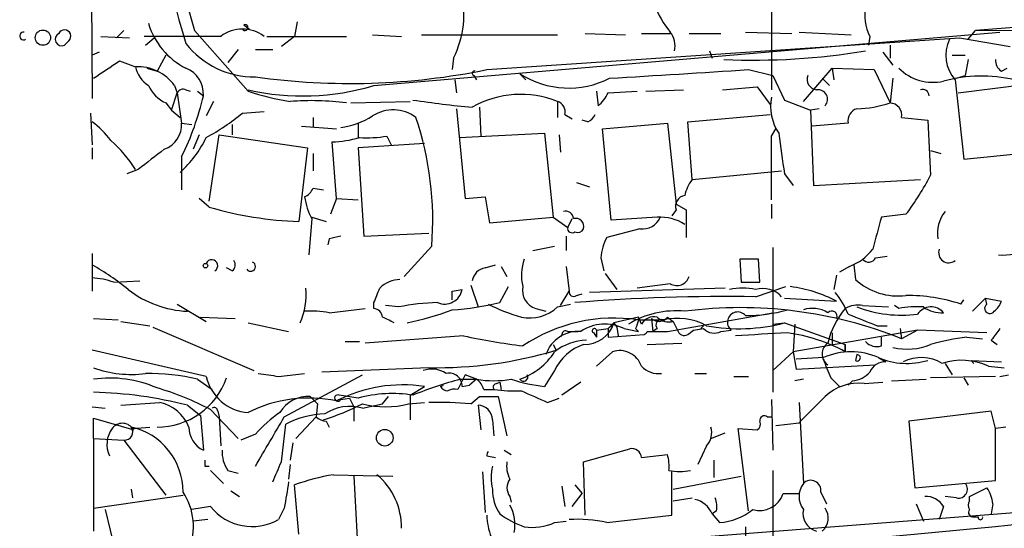
# Model space of a CAD drawing. Extents: x 5 to 59876, y -21159 to 38722.
# Drawn here: x 43 to 100, y 38028 to 38058 of the extents above; entities that cross this region are included whole.
import ezdxf

# ---------------------------------------------------------------- set-up
doc = ezdxf.new("R2010")
doc.units = 0
doc.header["$MEASUREMENT"] = 0
doc.layers.add('MAIN', color=5, linetype='CONTINUOUS')

msp = doc.modelspace()

# ---------------------------------------------------------------- linework, layer by layer
at = {"layer": 'MAIN'}
for p, q in [((46.99, 38072.2225), (47.0747, 38053.1725)), ((86.868, 38059.0145), (86.868, 38053.6805)), ((126.6613, 38059.3531), (98.806, 38057.1518)), ((48.9373, 38057.1518), (48.514, 38056.7285)), ((53.086, 38057.1518), (56.2187, 38053.5958)), ((55.9647, 38057.4905), (56.3033, 38057.2365)), ((59.0973, 38057.6598), (58.928, 38056.8131)), ((98.3827, 38056.6438), (98.806, 38057.1518)), ((98.806, 38057.1518), (114.1307, 38057.2365)), ((45.72, 38056.5591), (45.466, 38056.3051)), ((47.5827, 38056.8131), (49.276, 38056.7285)), ((54.61, 38056.8131), (50.1227, 38056.8131)), ((50.2073, 38056.3051), (50.7153, 38056.7285)), ((57.3193, 38056.8131), (61.976, 38056.8131)), ((58.928, 38056.8131), (58.166, 38056.2205)), ((63.5, 38056.8978), (65.1933, 38056.8131)), ((63.5847, 38053.9345), (100.2453, 38057.0671)), ((66.3787, 38056.8978), (74.3373, 38056.8978)), ((70.1887, 38054.8658), (97.8747, 38056.7285)), ((75.946, 38056.9825), (78.3167, 38056.8978)), ((79.248, 38056.9825), (80.9413, 38056.9825)), ((82.042, 38056.9825), (83.9047, 38056.9825)), ((85.344, 38057.0671), (88.0533, 38056.9825)), ((88.4767, 38057.0671), (91.5247, 38056.8978)), ((92.6253, 38056.8131), (92.5407, 38056.3051)), ((97.8747, 38056.7285), (100.838, 38056.2205)), ((55.626, 38056.0511), (55.0333, 38055.2891)), ((56.642, 38056.0511), (57.658, 38056.0511)), ((93.8107, 38056.3051), (93.8107, 38055.5431)), ((47.498, 38055.8818), (47.0747, 38055.7125)), ((51.3927, 38055.7125), (50.8847, 38054.7811)), ((68.2413, 38055.5431), (68.1567, 38054.8658)), ((83.2273, 38055.9665), (83.3967, 38055.5431)), ((93.3873, 38055.8818), (93.98, 38055.1198)), ((97.4513, 38055.7125), (98.2133, 38055.7125)), ((98.3827, 38055.4585), (98.2133, 38054.5271)), ((48.6833, 38055.3738), (49.6147, 38055.0351)), ((50.292, 38054.9505), (50.8847, 38054.7811)), ((85.5133, 38054.8658), (86.9527, 38054.5271)), ((88.7307, 38053.0031), (90.424, 38054.9505)), ((90.424, 38054.9505), (90.5087, 38054.2731)), ((90.424, 38054.9505), (92.8793, 38054.8658)), ((92.8793, 38054.8658), (93.8107, 38052.9185)), ((100.33, 38054.7811), (100.6687, 38054.9505)), ((68.326, 38054.2731), (68.4107, 38053.5111)), ((69.4267, 38054.5271), (69.596, 38054.2731)), ((72.136, 38054.6118), (72.4747, 38054.2731)), ((86.9527, 38054.5271), (87.63, 38053.0878)), ((89.8313, 38054.3578), (90.2547, 38053.9345)), ((93.98, 38054.3578), (93.8107, 38052.9185)), ((97.6207, 38054.2731), (98.1287, 38049.6165)), ((97.7053, 38054.3578), (98.2133, 38054.5271)), ((51.9007, 38053.9345), (52.07, 38053.5111)), ((52.578, 38053.6805), (52.832, 38053.5958)), ((79.502, 38053.5958), (81.7033, 38053.6805)), ((83.9893, 38053.6805), (86.0213, 38053.8498)), ((86.0213, 38053.8498), (86.7833, 38052.8338)), ((97.79, 38053.5111), (102.4467, 38054.1038)), ((51.7313, 38052.4951), (52.07, 38053.5111)), ((52.07, 38053.5111), (52.324, 38051.7331)), ((53.2553, 38053.5958), (53.594, 38053.3418)), ((76.6233, 38053.5958), (76.708, 38052.7491)), ((77.3007, 38053.5111), (78.994, 38053.5958)), ((51.3927, 38052.9185), (51.7313, 38052.4951)), ((54.1867, 38053.0031), (53.7633, 38052.1565)), ((62.23, 38052.9185), (65.7013, 38053.0031)), ((68.4107, 38052.5798), (68.9187, 38047.3305)), ((69.7653, 38052.6645), (69.85, 38050.9711)), ((74.3373, 38053.0031), (74.3373, 38052.0718)), ((87.63, 38053.0878), (89.154, 38052.4951)), ((89.662, 38052.5798), (89.154, 38052.4951)), ((46.99, 38052.3258), (47.0747, 38050.4631)), ((51.7313, 38052.4951), (52.2393, 38052.0718)), ((55.88, 38052.3258), (57.15, 38052.4105)), ((60.0287, 38052.0718), (60.0287, 38051.4791)), ((74.7607, 38052.2411), (75.184, 38051.9871)), ((81.9573, 38051.8178), (86.7833, 38052.2411)), ((89.154, 38052.4951), (89.3233, 38048.0925)), ((94.488, 38052.0718), (96.012, 38051.9025)), ((52.324, 38051.7331), (52.9167, 38051.6485)), ((55.2873, 38051.6485), (55.2873, 38051.0558)), ((59.3513, 38051.5638), (61.3833, 38051.3945)), ((62.6533, 38051.7331), (62.6533, 38050.8865)), ((76.1153, 38051.8178), (75.7767, 38051.9025)), ((76.962, 38051.3945), (80.772, 38051.7331)), ((77.47, 38046.0605), (76.962, 38051.3945)), ((80.772, 38051.7331), (81.28, 38046.9918)), ((82.2113, 38048.4311), (81.9573, 38051.8178)), ((86.868, 38050.9711), (87.122, 38051.3945)), ((91.3553, 38051.7331), (89.2387, 38051.5638)), ((53.34, 38051.0558), (53.0013, 38050.2091)), ((53.9327, 38047.1611), (54.5253, 38051.0558)), ((54.5253, 38051.0558), (59.69, 38050.2938)), ((64.3467, 38050.9711), (64.6007, 38050.4631)), ((68.58, 38050.8865), (73.5753, 38051.1405)), ((73.5753, 38051.1405), (74.0833, 38046.2298)), ((74.422, 38051.0558), (74.5067, 38050.0398)), ((47.0747, 38050.2938), (47.0747, 38049.6165)), ((59.69, 38050.2938), (59.182, 38045.9758)), ((61.3833, 38047.3305), (61.1293, 38050.6325)), ((66.548, 38050.5478), (62.6533, 38050.2938)), ((62.6533, 38050.2938), (62.992, 38045.1291)), ((52.324, 38049.7858), (52.324, 38047.8385)), ((60.0287, 38049.9551), (60.0287, 38048.9391)), ((96.1813, 38050.1245), (96.774, 38049.9551)), ((98.1287, 38049.6165), (102.9547, 38050.1245)), ((49.784, 38049.0238), (49.1067, 38048.7698)), ((82.2113, 38048.4311), (87.4607, 38048.9391)), ((87.63, 38048.7698), (88.138, 38048.0925)), ((60.0287, 38047.9231), (60.6213, 38047.8385)), ((75.438, 38048.2618), (76.2, 38048.0078)), ((89.3233, 38048.0925), (95.5887, 38048.4311)), ((53.9327, 38046.8225), (53.34, 38047.3305)), ((61.3833, 38047.3305), (61.0447, 38046.3991)), ((61.3833, 38047.3305), (62.6533, 38047.2458)), ((68.9187, 38047.3305), (70.104, 38047.4151)), ((70.104, 38047.4151), (70.358, 38045.8911)), ((81.28, 38046.9918), (81.8727, 38046.6531)), ((86.868, 38046.9918), (86.868, 38046.1451)), ((59.944, 38046.2298), (60.7907, 38045.9758)), ((70.358, 38045.8911), (74.0833, 38046.2298)), ((74.0833, 38046.2298), (74.93, 38045.6371)), ((80.1793, 38046.2298), (77.47, 38046.0605)), ((81.28, 38046.6531), (81.026, 38046.3145)), ((81.8727, 38046.6531), (81.8727, 38045.0445)), ((94.742, 38046.3991), (93.3027, 38046.2298)), ((59.944, 38046.1451), (59.7747, 38044.0285)), ((74.93, 38045.6371), (75.184, 38046.1451)), ((62.992, 38045.1291), (66.802, 38045.2985)), ((74.8453, 38045.1291), (74.8453, 38044.2825)), ((79.1633, 38045.5525), (77.216, 38045.0445)), ((60.96, 38044.9598), (60.8753, 38044.6211)), ((66.9713, 38044.5365), (65.3627, 38042.7585)), ((72.898, 38044.2825), (74.168, 38044.5365)), ((86.9527, 38044.4518), (86.9527, 38040.6418)), ((47.0747, 38044.1131), (47.0747, 38041.9118)), ((92.964, 38043.8591), (93.6413, 38043.9438)), ((70.104, 38043.2665), (70.6967, 38043.4358)), ((71.0353, 38043.3511), (71.374, 38042.7585)), ((74.8453, 38043.3511), (75.0147, 38041.9118)), ((76.8773, 38043.8591), (77.0467, 38043.0971)), ((86.106, 38043.7745), (85.0053, 38043.7745)), ((85.0053, 38043.7745), (85.09, 38042.4198)), ((86.1907, 38042.4198), (86.106, 38043.7745)), ((91.44, 38043.3511), (90.8473, 38043.0125)), ((91.694, 38043.4358), (91.7787, 38042.5891)), ((55.2873, 38043.0971), (54.9487, 38043.2665)), ((77.1313, 38042.9278), (77.8087, 38041.9965)), ((90.678, 38042.8431), (90.5087, 38041.9965)), ((48.3447, 38042.4198), (49.8687, 38042.5045)), ((69.2573, 38042.2505), (69.6807, 38040.9805)), ((70.9507, 38041.2345), (71.4587, 38042.1658)), ((80.9413, 38042.3351), (78.994, 38042.0811)), ((85.09, 38042.4198), (86.1907, 38042.4198)), ((85.9367, 38041.5731), (87.7147, 38042.1658)), ((68.1567, 38041.9118), (68.7493, 38041.9965)), ((74.5067, 38041.0651), (75.0147, 38041.9118)), ((75.438, 38041.6578), (75.7767, 38041.7425)), ((84.1587, 38042.0811), (76.2, 38041.8271)), ((52.07, 38041.1498), (53.7633, 38040.1338)), ((63.5847, 38040.8958), (63.5847, 38041.2345)), ((65.024, 38040.9805), (64.262, 38041.0651)), ((74.3373, 38040.9805), (75.0993, 38041.1498)), ((87.63, 38041.4885), (90.678, 38041.3191)), ((92.202, 38041.0651), (93.726, 38040.9805)), ((94.3187, 38040.8958), (94.0647, 38041.0651)), ((97.9593, 38041.1498), (98.1287, 38041.4038)), ((99.3987, 38041.4885), (98.6367, 38040.7265)), ((99.3987, 38041.4885), (100.33, 38041.3191)), ((99.4833, 38041.1498), (99.3987, 38041.4885)), ((60.96, 38040.6418), (63.0767, 38040.8958)), ((73.0673, 38040.8958), (73.66, 38040.7265)), ((80.772, 38039.5411), (86.9527, 38040.6418)), ((86.9527, 38040.6418), (86.9527, 38035.9851)), ((47.1593, 38040.3031), (48.5987, 38040.2185)), ((48.768, 38040.1338), (50.4613, 38039.8798)), ((53.4247, 38040.3878), (55.4567, 38040.3031)), ((56.2187, 38040.0491), (58.5893, 38039.5411)), ((79.0787, 38040.3878), (77.6393, 38040.0491)), ((77.6393, 38040.0491), (77.8087, 38039.7951)), ((79.248, 38039.9645), (79.0787, 38040.3878)), ((79.0787, 38040.2185), (80.518, 38040.2185)), ((79.8407, 38040.3031), (79.9253, 38039.5411)), ((80.772, 38040.3878), (81.1107, 38040.1338)), ((81.1107, 38040.1338), (81.3647, 38039.6258)), ((82.8887, 38039.8798), (82.7193, 38039.7105)), ((86.9527, 38039.9645), (87.63, 38040.0491)), ((87.63, 38040.0491), (91.186, 38038.7791)), ((88.2227, 38039.9645), (88.138, 38038.3558)), ((93.0487, 38039.8798), (93.6413, 38039.8798)), ((50.6307, 38039.7951), (56.5573, 38037.2551)), ((68.834, 38039.2871), (63.0767, 38038.8638)), ((74.5913, 38039.3718), (74.5067, 38039.2025)), ((74.93, 38039.5411), (75.5227, 38039.5411)), ((76.454, 38039.4565), (76.6233, 38039.2025)), ((76.6233, 38039.6258), (77.3007, 38039.7105)), ((76.6233, 38039.6258), (76.6233, 38039.2025)), ((77.3007, 38039.7105), (77.3007, 38039.2025)), ((77.3007, 38039.2025), (79.4173, 38039.3718)), ((77.8087, 38039.7951), (77.8933, 38039.2871)), ((78.232, 38039.7105), (79.0787, 38039.5411)), ((78.9093, 38039.7105), (79.0787, 38039.5411)), ((79.5867, 38039.5411), (80.772, 38039.5411)), ((80.1793, 38039.7105), (79.9253, 38039.5411)), ((81.9573, 38039.3718), (82.296, 38039.6258)), ((82.296, 38039.6258), (82.8887, 38039.7105)), ((83.9047, 38039.5411), (84.4973, 38039.6258)), ((95.4193, 38039.6258), (88.138, 38038.3558)), ((90.424, 38039.4565), (90.424, 38038.7791)), ((94.4033, 38039.7105), (94.488, 38039.1178)), ((95.4193, 38039.6258), (94.488, 38039.1178)), ((99.4833, 38039.4565), (95.4193, 38039.6258)), ((61.8913, 38038.9485), (62.738, 38038.9485)), ((74.0833, 38038.7791), (74.2527, 38038.4405)), ((79.5867, 38038.7791), (81.6187, 38038.8638)), ((91.186, 38038.3558), (91.186, 38038.7791)), ((91.186, 38038.7791), (91.186, 38038.3558)), ((91.186, 38038.7791), (91.186, 38038.3558)), ((93.3027, 38038.6945), (93.3027, 38039.2025)), ((98.298, 38039.2025), (99.2293, 38039.1178)), ((99.7373, 38039.0331), (100.076, 38038.7791)), ((53.7633, 38036.9165), (47.0747, 38038.4405)), ((76.6233, 38037.5091), (77.5547, 38038.3558)), ((86.9527, 38037.2551), (88.138, 38038.3558)), ((88.138, 38038.3558), (88.3073, 38037.3398)), ((91.8633, 38038.1865), (91.7787, 38037.8478)), ((89.916, 38038.0171), (88.3073, 38037.9325)), ((88.3073, 38037.3398), (92.964, 38037.5938)), ((93.1333, 38038.0171), (93.5567, 38037.7631)), ((97.028, 38037.6785), (97.4513, 38037.0011)), ((98.552, 38037.8478), (100.33, 38037.7631)), ((98.552, 38037.8478), (98.7213, 38037.6785)), ((57.9967, 38036.9165), (59.5207, 38037.0858)), ((58.3353, 38034.5458), (62.9073, 38037.0011)), ((66.802, 38037.4245), (60.5367, 38037.1705)), ((68.9187, 38037.0011), (68.4953, 38036.1545)), ((69.596, 38036.7471), (68.9187, 38037.0011)), ((74.168, 38037.2551), (73.5753, 38036.3238)), ((82.3807, 38037.0858), (83.058, 38037.0858)), ((99.568, 38037.5091), (100.4993, 38037.4245)), ((100.2453, 38036.9165), (100.7533, 38037.0011)), ((53.2553, 38036.7471), (54.102, 38036.1545)), ((67.4793, 38036.3238), (67.6487, 38036.4085)), ((68.6647, 38036.7471), (69.596, 38036.7471)), ((68.7493, 38036.3238), (69.1727, 38036.4085)), ((69.596, 38036.7471), (69.1727, 38036.4085)), ((69.596, 38036.7471), (69.1727, 38036.4085)), ((70.7813, 38036.4931), (70.9507, 38036.5778)), ((70.9507, 38036.5778), (71.0353, 38036.1545)), ((75.692, 38036.5778), (74.5913, 38035.8158)), ((84.6667, 38036.9165), (85.5133, 38036.9165)), ((88.7307, 38036.7471), (88.2227, 38036.6625)), ((90.3393, 38036.8318), (90.8473, 38036.3238)), ((91.6093, 38036.6625), (91.3553, 38036.4085)), ((92.2867, 38036.4931), (93.3873, 38036.5778)), ((93.8953, 38036.6625), (95.9273, 38036.7471)), ((99.9913, 38036.9165), (96.1813, 38036.8318)), ((98.1287, 38036.8318), (98.3827, 38036.4085)), ((62.6533, 38035.6465), (61.5527, 38035.8158)), ((65.7013, 38035.8158), (66.548, 38036.3238)), ((65.7013, 38035.8158), (65.7013, 38034.3765)), ((70.0193, 38036.1545), (70.612, 38036.1545)), ((48.768, 38035.2231), (51.054, 38035.3925)), ((52.6627, 38035.2231), (53.4247, 38034.6305)), ((59.8593, 38035.7311), (60.2827, 38035.3078)), ((60.2827, 38035.3078), (60.198, 38034.5458)), ((61.6373, 38035.5618), (62.1453, 38035.6465)), ((62.1453, 38035.6465), (62.3993, 38035.1385)), ((62.9073, 38035.0538), (64.0927, 38035.3078)), ((64.0927, 38035.3078), (64.4313, 38035.7311)), ((65.6167, 38035.3078), (66.548, 38035.3925)), ((69.2573, 38035.3078), (69.7653, 38035.7311)), ((69.6807, 38035.2231), (69.85, 38033.7838)), ((69.7653, 38035.7311), (70.866, 38035.7311)), ((70.866, 38035.7311), (71.374, 38033.4451)), ((73.7447, 38035.3925), (74.422, 38035.6465)), ((86.868, 38035.5618), (86.9527, 38032.5985)), ((88.4767, 38035.3925), (88.7307, 38030.6511)), ((47.0747, 38035.1385), (47.8367, 38035.0538)), ((54.0173, 38034.9691), (55.626, 38033.2758)), ((54.4407, 38034.8845), (54.5253, 38034.5458)), ((62.3993, 38035.1385), (62.3993, 38034.2918)), ((99.7373, 38034.8845), (94.9113, 38034.2918)), ((99.9913, 38033.8685), (99.7373, 38034.8845)), ((47.1593, 38033.2758), (47.1593, 38034.4611)), ((47.1593, 38034.4611), (49.53, 38033.7838)), ((53.4247, 38034.6305), (53.594, 38032.5985)), ((54.5253, 38034.5458), (54.61, 38032.8525)), ((58.166, 38031.9211), (58.42, 38034.1225)), ((60.198, 38034.5458), (59.0127, 38033.2758)), ((60.7907, 38034.2918), (60.96, 38033.9531)), ((70.5273, 38034.3765), (70.612, 38033.4451)), ((86.614, 38034.5458), (86.868, 38034.5458)), ((87.122, 38034.0378), (88.4767, 38034.2071)), ((94.9113, 38034.2918), (95.25, 38030.3971)), ((49.4453, 38033.8685), (50.4613, 38033.9531)), ((56.642, 38033.5298), (55.7953, 38033.1911)), ((83.312, 38033.2758), (84.1587, 38033.6145)), ((85.5133, 38029.0425), (84.9207, 38033.8685)), ((84.9207, 38033.8685), (86.0213, 38033.7838)), ((100.584, 38033.9531), (99.9913, 38033.8685)), ((99.9913, 38030.8205), (99.9913, 38033.8685)), ((47.1593, 38033.2758), (48.9373, 38033.1911)), ((47.1593, 38033.2758), (47.1593, 38027.8571)), ((48.9373, 38033.1911), (51.3927, 38029.9738)), ((58.8433, 38033.0218), (58.674, 38032.0058)), ((71.2047, 38032.5985), (71.628, 38032.3445)), ((75.8613, 38031.9211), (78.5707, 38032.6831)), ((79.248, 38032.1751), (80.772, 38032.3445)), ((83.058, 38032.8525), (82.55, 38031.7518)), ((70.1887, 38032.2598), (70.6967, 38032.1751)), ((75.946, 38028.7885), (75.8613, 38031.9211)), ((83.4813, 38032.0058), (83.4813, 38030.9898)), ((53.6787, 38031.6671), (53.9327, 38031.6671)), ((54.0173, 38031.4131), (54.7793, 38030.6511)), ((55.0333, 38031.4131), (55.626, 38031.2438)), ((58.674, 38031.7518), (58.5893, 38030.9051)), ((69.9347, 38031.3285), (70.104, 38028.9578)), ((81.026, 38028.7885), (81.026, 38031.3285)), ((86.9527, 38031.4131), (86.9527, 38025.5711)), ((61.214, 38031.1591), (64.6853, 38031.0745)), ((62.3993, 38031.0745), (62.6533, 38026.6718)), ((81.1107, 38030.3125), (85.09, 38031.0745)), ((95.25, 38030.3971), (99.9913, 38030.8205)), ((49.3607, 38030.3125), (49.4453, 38029.8045)), ((55.2027, 38030.2278), (55.7107, 38029.8891)), ((59.182, 38027.6878), (58.928, 38030.5665)), ((74.5913, 38030.4818), (74.7607, 38029.2965)), ((75.184, 38029.2965), (75.7767, 38030.0585)), ((75.3533, 38030.5665), (75.7767, 38030.0585)), ((87.5453, 38030.0585), (88.4767, 38030.0585)), ((89.7467, 38030.1431), (90.0853, 38029.4658)), ((98.4673, 38029.8891), (99.4833, 38030.3971)), ((47.1593, 38029.2118), (52.4087, 38029.9738)), ((71.5433, 38029.8891), (71.628, 38029.5505)), ((81.1107, 38029.6351), (82.2113, 38029.8045)), ((95.3347, 38029.4658), (95.758, 38028.4498)), ((97.7053, 38029.8045), (97.028, 38029.8891)), ((98.4673, 38029.6351), (98.4673, 38029.8891)), ((99.822, 38029.4658), (99.7373, 38028.8731)), ((47.8367, 38029.1271), (48.6833, 38025.7405)), ((54.0173, 38029.2965), (52.9167, 38029.1271)), ((58.3353, 38029.2118), (57.9967, 38028.5345)), ((70.612, 38026.5871), (101.092, 38028.9578)), ((83.6507, 38029.0425), (83.3967, 38028.8731)), ((96.9433, 38029.2965), (96.6893, 38028.5345)), ((53.848, 38028.5345), (53.0013, 38028.4498)), ((74.168, 38028.3651), (74.8453, 38028.4498)), ((77.216, 38028.3651), (81.026, 38028.7885)), ((83.3967, 38028.8731), (83.82, 38028.3651)), ((98.7213, 38028.7038), (98.9753, 38028.7038)), ((85.344, 38028.1111), (85.344, 38027.5185))]:
    msp.add_line(p, q, dxfattribs=at)
for centre, radius in [((44.2023, 38056.7349), 0.4472), ((53.721, 38043.3935), 0.1338), ((64.2178, 38033.323), 0.4851)]:
    msp.add_circle(centre, radius, dxfattribs=at)
for centre, radius, start, end in [((110.112, 38074.1026), 59.492, 185.406589, 196.554417), ((103.3681, 38072.1307), 53.1734, 184.74179, 197.219288), ((63.2715, 38058.0841), 5.5817, 332.919876, 14.933533), ((84.8192, 38060.386), 5.1042, 199.575899, 220.558559), ((95.1666, 38058.0833), 2.841, 169.703812, 206.556934), ((45.4621, 38056.8247), 0.3701, 314.157315, 154.764271), ((54.5335, 38058.826), 4.3409, 196.748044, 243.225399), ((55.88, 38055.1201), 2.1164, 53.124688, 126.875312), ((56.0312, 38057.3272), 0.1763, 210.958184, 112.157429), ((43.0671, 38056.8413), 0.2275, 82.88123, 299.754253), ((45.2967, 38056.6438), 0.3787, 116.571817, 296.558284), ((79.7849, 38056.2206), 1.4331, 349.787055, 36.204618), ((99.2291, 38055.7124), 2.1584, 154.435766, 221.824231), ((56.5638, 38059.4937), 5.0518, 217.909302, 270.886952), ((85.8036, 38095.2242), 39.8033, 267.509503, 279.497464), ((100.6686, 38055.3738), 0.6826, 172.87186, 240.261365), ((-206.0632, 38435.8427), 457.8781, 303.575459, 303.804656), ((49.7438, 38052.3789), 2.6593, 35.799907, 92.782572), ((51.3711, 38055.437), 1.8018, 192.888553, 236.502202), ((52.0068, 38053.4646), 1.5919, 355.575899, 68.972567), ((62.19, 38093.8698), 39.8157, 261.990232, 281.589186), ((-45.5484, 40086.577), 2035.9341, 273.4617375, 273.6909243), ((96.3348, 38056.9938), 2.8705, 225.383905, 282.238485), ((69.469, 38054.6541), 0.1339, 71.578587, 251.578587), ((74.9854, 38059.1301), 5.3417, 237.763017, 296.696964), ((89.5826, 38054.3101), 0.6361, 160.052295, 261.87372), ((99.1862, 38045.9646), 8.5243, 77.081003, 105.255237), ((52.3658, 38054.9076), 2.2144, 206.068631, 243.931369), ((52.4087, 38053.3418), 0.3787, 63.441716, 153.441716), ((59.4162, 38067.8883), 14.5632, 257.316757, 286.63277), ((89.5914, 38053.1301), 0.5592, 317.050839, 100.16646), ((95.7156, 38053.3205), 0.3817, 3.198981, 109.417554), ((38.3623, 38056.7769), 15.6142, 333.401308, 347.291093), ((61.1031, 38068.4476), 15.6344, 251.795208, 261.061781), ((72.1915, 38047.6426), 5.774, 68.183849, 119.571215), ((75.4779, 38054.3174), 1.9932, 308.108952, 336.138207), ((89.6198, 38052.7068), 2.8063, 168.691269, 213.927333), ((59.9109, 38036.7974), 16.2528, 82.700212, 94.364638), ((74.4968, 38109.3821), 56.9514, 261.288204, 264.806919), ((74.15, 38052.4004), 0.6311, 345.380272, 72.736416), ((92.0814, 38051.8732), 0.7395, 107.153427, 190.920936), ((91.7465, 38059.0191), 6.4404, 271.039152, 288.693771), ((93.7613, 38052.1847), 0.7355, 351.169134, 86.148614), ((47.0081, 38063.0971), 13.9546, 298.952432, 309.476953), ((61.0439, 38056.0106), 4.5702, 277.460433, 302.508115), ((64.7089, 38050.2816), 2.2308, 53.367419, 122.813156), ((48.0403, 38046.022), 18.9892, 355.513241, 18.577785), ((75.8189, 38052.5377), 0.7785, 292.378134, 337.605454), ((44.0682, 38047.711), 5.0897, 36.201428, 53.792944), ((50.7999, 38051.6485), 1.5264, 289.442742, 3.177123), ((900.4447, 38092.6187), 805.4625, 182.8975418, 183.1267251), ((47.6108, 38053.9134), 6.8568, 312.456088, 333.803789), ((60.8711, 38057.4893), 6.8617, 272.156514, 285.787915), ((63.1191, 38058.9764), 8.0989, 267.302897, 278.718301), ((-844.4319, 38049.1085), 931.3018, 359.8854025, 0.1145914), ((146.6998, 38058.4186), 59.8527, 186.984468, 189.27709), ((43.2813, 38045.0985), 7.4512, 31.789711, 48.942979), ((346.8613, 37668.6289), 482.6543, 127.759606, 127.988796), ((82.2724, 38055.8462), 15.6441, 322.852048, 332.757991), ((59.0549, 38048.3889), 1.0795, 295.563296, 334.436704), ((84.0936, 38047.0137), 2.3563, 143.019707, 168.094435), ((63.6729, 38048.0935), 4.2073, 189.279185, 207.587668), ((81.8779, 38046.8701), 0.6361, 98.125007, 199.947705), ((59.9389, 38067.3636), 21.4012, 253.701126, 267.973186), ((74.8077, 38046.1263), 0.4614, 2.33528, 106.58506), ((79.3173, 38046.659), 1.1171, 262.07661, 337.406174), ((80.3416, 38043.5783), 2.6565, 57.011034, 93.502741), ((558.7466, 37918.2922), 482.707, 164.630555, 164.859727), ((98.7264, 38045.2615), 2.1431, 142.419997, 188.093049), ((75.184, 38045.5807), 0.2602, 167.480746, 310.589353), ((75.3958, 38045.6796), 0.4825, 344.728219, 105.271781), ((103.631, 37875.6902), 174.5652, 103.919694, 104.148837), ((75.5226, 38045.7218), 0.3787, 243.441716, 333.441716), ((79.8148, 38043.6609), 2.9442, 151.969182, 176.13997), ((100.4419, 38046.7932), 2.779, 264.192369, 302.589791), ((90.3385, 38046.2309), 3.0833, 290.931445, 322.808249), ((97.2502, 38044.1593), 0.5982, 159.67154, 308.278291), ((40.3235, 38031.2316), 13.9471, 50.519332, 61.049219), ((54.0899, 38043.3959), 0.3496, 301.26173, 159.117825), ((55.0604, 38043.4319), 0.4045, 304.126202, 39.613322), ((56.3611, 38043.3473), 0.2809, 216.082839, 66.592517), ((74.8763, 38042.837), 2.6572, 159.34023, 194.631397), ((92.5572, 38044.0487), 0.4487, 217.666685, 335.010871), ((70.231, 38042.3775), 0.898, 98.130102, 171.869898), ((81.3223, 38042.9871), 0.7551, 239.699872, 342.378469), ((46.8917, 38038.4568), 4.221, 69.864971, 87.515164), ((65.2075, 38040.7215), 1.8702, 93.028245, 133.366393), ((73.3636, 38041.9372), 1.0827, 167.810994, 254.117843), ((86.9293, 38034.0819), 8.1504, 62.616902, 82.673304), ((94.2477, 38045.265), 3.6409, 227.302885, 277.802729), ((52.9321, 38046.8421), 6.1216, 232.331883, 267.477678), ((55.5026, 38041.7205), 4.1185, 336.057004, 5.023009), ((-147.8959, 38126.3078), 227.9507, 338.086324, 338.315506), ((67.7267, 38042.1877), 1.0403, 246.387021, 349.409441), ((-58.8432, 38041.6578), 127.0002, 359.885409, 0.114591), ((75.2686, 38041.8553), 0.2601, 167.454468, 310.620402), ((84.17, 37931.2239), 110.3633, 89.082768, 94.582125), ((85.1747, 38038.6071), 3.474, 77.329512, 102.670488), ((86.3599, 38040.5653), 1.4925, 42.474601, 106.472733), ((86.9575, 38038.782), 4.7425, 21.98066, 39.947262), ((94.7182, 38031.0652), 10.5926, 72.183061, 89.871265), ((67.7252, 38027.084), 14.1566, 91.680674, 100.999976), ((67.1183, 38057.0942), 16.3162, 273.648905, 283.58476), ((74.8668, 38050.0198), 9.9889, 242.621752, 254.638682), ((91.9479, 38039.4566), 1.6284, 81.022983, 117.896356), ((95.3776, 38035.1741), 5.8188, 86.251686, 100.484951), ((96.2131, 38040.0281), 0.9539, 40.045529, 146.319928), ((99.6527, 38040.8958), 0.3053, 123.700477, 326.315138), ((99.2286, 38041.6584), 1.1525, 306.041628, 342.877899), ((59.8591, 38034.2061), 6.5292, 80.292858, 92.970909), ((63.4999, 38040.303), 0.5988, 8.140927, 81.859073), ((61.8918, 38057.4892), 17.816, 281.789842, 290.588002), ((72.7012, 38042.7476), 2.4082, 258.490831, 312.795591), ((81.2654, 38035.4557), 5.2966, 84.337628, 121.651298), ((79.9958, 38039.5554), 0.8524, 77.56816, 151.318192), ((85.0496, 38015.5408), 25.396, 68.182671, 97.378855), ((84.8868, 38040.083), 0.6006, 40.428499, 229.571501), ((85.3448, 38049.5384), 9.0659, 269.994944, 285.708315), ((89.2665, 38039.1638), 1.7322, 58.562595, 108.017609), ((94.8016, 38037.818), 4.7482, 139.593722, 167.276176), ((90.3957, 38040.4301), 0.3094, 335.778162, 136.833258), ((261.5303, 38463.5767), 455.9661, 248.085751, 248.31493), ((94.4829, 38047.837), 7.3399, 249.090102, 277.329603), ((96.8304, 38042.4901), 1.8517, 234.610514, 273.495464), ((-20.2385, 37870.9035), 189.3058, 63.317001, 63.546197), ((77.6404, 38030.7969), 9.5308, 81.320248, 124.040377), ((77.1071, 38037.4498), 2.5251, 63.545556, 124.084658), ((75.9036, 38040.5995), 1.8209, 268.668878, 342.405893), ((-7.1799, 38124.5298), 119.7133, 314.885375, 315.114558), ((205.9939, 37997.6145), 133.8752, 161.443679, 161.672862), ((80.2687, 38040.7595), 0.6257, 226.83926, 323.553178), ((80.4121, 38039.9222), 0.3147, 70.332702, 222.282263), ((80.8566, 38041.0369), 0.9382, 223.782043, 285.714701), ((81.3419, 38036.7038), 3.61, 61.61615, 103.192808), ((84.9677, 38050.1265), 10.4231, 259.442781, 284.798597), ((78.1063, 38083.1389), 44.8214, 258.060878, 262.563643), ((75.5368, 38037.5725), 1.9747, 85.492253, 161.884357), ((74.803, 38039.3718), 0.2116, 53.124688, 180), ((76.4963, 38039.5835), 0.1339, 18.421413, 251.578587), ((79.3326, 38039.626), 0.2679, 288.428187, 341.524473), ((81.7456, 38039.6963), 0.3874, 190.48609, 303.119959), ((83.5131, 38040.3242), 0.8755, 224.504847, 296.567978), ((100.0173, 37792.1132), 247.6449, 92.827937, 93.534223), ((86.5205, 38029.7614), 9.7791, 61.504523, 82.485966), ((269.3652, 37912.3539), 211.7103, 143.018239, 143.247389), ((76.1231, 38035.879), 3.1555, 91.678012, 128.286338), ((76.7493, 38036.0898), 2.8321, 108.273091, 155.703718), ((90.5934, 38038.2288), 0.7632, 123.694232, 236.305768), ((93.0486, 38039.5976), 0.9381, 223.782043, 285.714701), ((94.822, 38042.057), 3.5485, 256.273909, 292.523112), ((99.526, 38027.5608), 11.7063, 96.021457, 106.60178), ((67.2184, 38062.1983), 24.7773, 269.037059, 286.493169), ((70.7385, 38040.6), 4.0985, 289.936407, 326.800022), ((77.9781, 38037.0859), 1.3386, 18.430888, 108.439009), ((91.5246, 38034.3663), 3.9895, 66.21964, 113.779046), ((91.8852, 38038.0011), 0.1867, 235.211664, 96.736731), ((96.7378, 38039.9242), 7.1066, 196.275749, 205.794514), ((93.5079, 38036.8115), 0.9529, 87.064327, 157.86583), ((94.8059, 38041.8978), 4.2258, 246.68373, 286.583661), ((95.64, 38035.6754), 2.3447, 58.683377, 117.077592), ((97.9999, 38034.1792), 3.6807, 64.783548, 108.062306), ((49.3606, 38043.3501), 6.3213, 249.620482, 277.697605), ((50.3512, 38024.4969), 12.5897, 76.663349, 90.654903), ((99.7295, 38333.3544), 299.3611, 261.757331, 261.986511), ((66.9714, 38035.8163), 1.5259, 56.301601, 109.450241), ((67.9942, 38036.351), 0.7556, 357.937, 103.484526), ((72.3477, 38036.8742), 0.2466, 210.97172, 30.963757), ((80.2641, 38038.4833), 1.4077, 223.793982, 276.903391), ((91.5111, 38038.129), 1.4697, 273.83093, 319.295957), ((48.1331, 38029.9742), 6.8425, 66.28849, 98.181851), ((50.9132, 38038.2209), 4.2679, 269.617389, 341.00551), ((56.4109, 38037.5052), 2.7122, 192.535911, 265.936358), ((65.2779, 38027.896), 8.523, 81.429811, 117.190695), ((73.6537, 38017.1227), 20.2486, 104.263815, 112.604737), ((68.9192, 38035.8162), 1.1509, 17.093579, 53.981411), ((70.612, 38042.7623), 6.1004, 260.412918, 279.587082), ((70.7813, 38036.2815), 0.2116, 90, 216.875312), ((74.6889, 38046.1374), 9.8766, 251.945895, 263.526044), ((91.9478, 38033.6999), 2.8137, 83.082096, 133.788966), ((46.621, 38011.8429), 24.1482, 75.511097, 88.722684), ((46.3204, 38020.4822), 16.4047, 62.01826, 73.845287), ((61.468, 38035.6465), 0.1893, 63.421413, 333.421413), ((64.6608, 38028.1523), 7.7584, 81.028295, 104.995971), ((67.9448, 38036.6199), 0.5517, 212.460041, 265.623597), ((68.3261, 38035.2227), 0.947, 79.708141, 116.556934), ((71.8395, 38044.1487), 8.0879, 261.27048, 272.701477), ((242.3117, 38416.7401), 416.9422, 245.923966, 246.153143), ((50.4899, 38033.0132), 2.4453, 22.605085, 76.662208), ((59.7586, 38027.8363), 7.8116, 77.995711, 116.946538), ((59.7154, 38033.8429), 1.8937, 85.641904, 149.647516), ((56.5742, 38047.5819), 13.8116, 287.038894, 297.292497), ((64.262, 38040.6205), 5.4827, 255.694838, 284.305162), ((67.2242, 38012.0009), 23.3954, 85.014613, 91.034032), ((69.6595, 38034.3553), 0.8681, 1.399434, 88.600566), ((-291.7612, 38415.9691), 538.8164, 314.885401, 315.114584), ((54.229, 38034.8845), 0.2116, 0, 126.875312), ((62.441, 38028.4084), 7.7367, 124.29867, 138.550594), ((60.8559, 38029.4313), 5.2859, 91.62503, 117.440542), ((62.1626, 38032.5707), 2.5923, 73.305625, 124.186605), ((48.8526, 38033.4452), 0.7283, 35.53402, 144.461408), ((-662.1786, 38456.4269), 834.9395, 329.4206448, 329.6498301), ((60.85, 38035.2487), 0.9587, 227.151439, 266.453861), ((85.852, 38034.1225), 0.3787, 296.558284, 26.558284), ((86.4446, 38034.3483), 0.2601, 49.379598, 192.545532), ((49.5155, 38032.9231), 1.5716, 143.020005, 204.963816), ((48.9939, 38033.6583), 0.4706, 263.092435, 38.78911), ((48.5278, 38030.1626), 3.8809, 359.712114, 77.607144), ((54.2259, 38033.9354), 1.4787, 179.314157, 244.701742), ((82.2677, 38033.6145), 1.0978, 316.044444, 17.964578), ((56.5437, 38032.4856), 1.8524, 176.505856, 215.377677), ((70.6303, 38032.2538), 0.4416, 143.934474, 179.221573), ((78.6784, 38032.1212), 0.5721, 5.405678, 100.850351), ((78.4826, 38031.6668), 2.3876, 353.900432, 16.489619), ((138.3786, 38031.8364), 84.7001, 179.885408, 180.114524), ((-238.3918, 38158.3194), 322.371, 336.686221, 336.91542), ((72.9825, 38031.667), 1.6284, 171.022983, 207.896356), ((73.1962, 38030.9898), 2.7535, 165.760371, 194.239629), ((81.4917, 38034.7042), 3.3518, 259.079286, 280.920714), ((439.4701, 37966.4725), 386.2641, 170.423089, 170.652267), ((63.4506, 38017.8258), 13.5196, 99.522449, 109.54347), ((61.2418, 38028.1079), 3.9523, 358.819887, 50.533728), ((72.2208, 38030.3971), 0.8468, 143.136869, 216.863132), ((89.7467, 38029.8891), 1.27, 143.130102, 216.869898), ((89.1617, 38030.2432), 0.5934, 350.290092, 136.577301), ((97.8183, 38030.3124), 0.5203, 257.45686, 40.612044), ((49.3694, 38028.129), 3.6461, 337.88723, 33.531859), ((73.1177, 38030.2925), 2.5905, 179.557639, 213.225076), ((86.174, 38030.5135), 1.4448, 253.650966, 341.644056), ((97.9482, 38029.3116), 1.8801, 4.704422, 35.264897), ((82.0581, 38028.2998), 1.4562, 23.184641, 77.200617), ((82.0825, 38029.2539), 1.5824, 352.322568, 20.362373), ((95.8991, 38028.6756), 1.2148, 30.736474, 92.661029), ((98.8063, 38029.3811), 0.4236, 143.157154, 216.842846), ((56.453, 38031.2445), 3.1188, 218.651775, 299.66718), ((69.5262, 38028.2382), 2.3184, 348.41186, 29.53613), ((83.6186, 38031.7489), 3.3898, 273.406163, 309.336382), ((89.7892, 38028.8986), 1.0829, 167.8184, 254.109113), ((89.1668, 38028.6281), 1.0179, 310.756989, 34.990637), ((98.6649, 38028.9578), 0.2602, 139.410647, 282.519254), ((74.4057, 38028.9715), 4.221, 182.484836, 200.135029), ((74.3649, 38033.5818), 5.8162, 234.054758, 250.150628), ((72.8554, 38031.2034), 3.1271, 261.441059, 294.81865), ((75.5223, 38020.7434), 7.8076, 77.471272, 93.727624), ((99.1023, 38028.6615), 0.1339, 161.578587, 18.421413), ((-1022.4841, 49646.5679), 11672.5227, 275.29622895, 275.52541199)]:
    msp.add_arc(centre, radius, start, end, dxfattribs=at)

doc.saveas('drawing.dxf')
